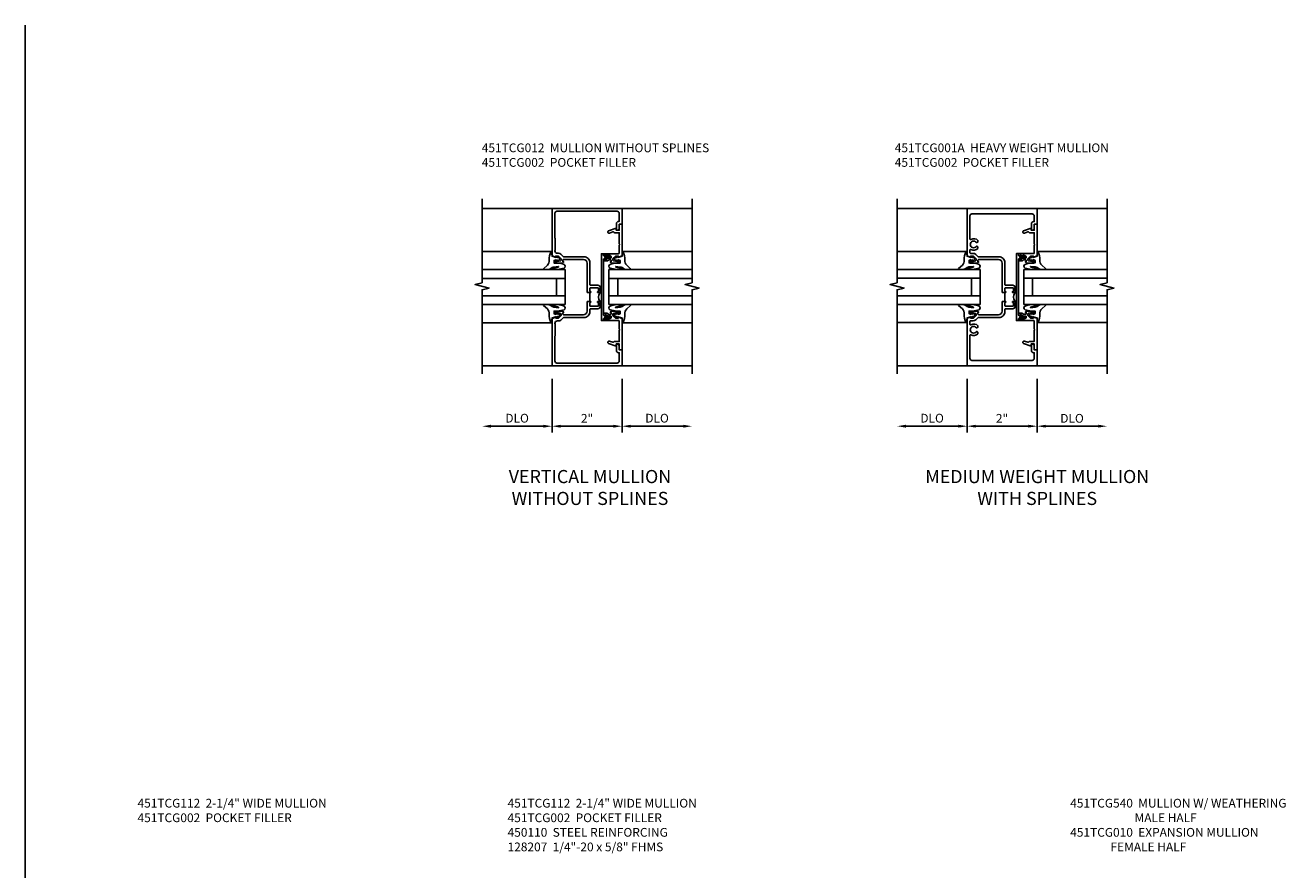
# Model space of a CAD drawing. Extents: x 0 to 72.5, y 0 to 46.8.
# Drawn here: x 0 to 36.1, y 22.6 to 46.8 of the extents above; entities that cross this region are included whole.
import ezdxf

# ---------------------------------------------------------------- set-up
doc = ezdxf.new("R2010")
doc.units = 0
doc.header["$LTSCALE"] = 0.5
doc.header["$MEASUREMENT"] = 0
doc.layers.get('0').update_dxf_attribs({"color": 4, "linetype": 'CONTINUOUS'})
for name, color, linetype in [('DIME', 2, 'CONTINUOUS'), ('FORMAT', 7, 'CONTINUOUS'), ('TEXT', 3, 'CONTINUOUS')]:
    doc.layers.add(name, color=color, linetype=linetype)
doc.styles.get("Standard").update_dxf_attribs({"font": 'arial.ttf'})
doc.dimstyles.new('EXT_ON-OFF', dxfattribs={"dimscale": 2, "dimtxt": 0.125, "dimasz": 0.125, "dimexe": 0.09, "dimexo": 0.1875, "dimgap": 0.05, "dimtad": 3, "dimdec": 5, "dimzin": 3, "dimdsep": 46, "dimlunit": 5, "dimtxsty": 'Standard', "dimcen": 0, "dimse2": 1, "dimazin": 0, "dimtfac": 1, "dimtdec": 4, "dimtofl": 0, "dimtmove": 0, "dimatfit": 0, "dimfxl": 1, "dimfrac": 2, "dimtolj": 1, "dimtzin": 3, "dimarcsym": 0})
doc.dimstyles.new('EXT_ON-ON', dxfattribs={"dimscale": 2, "dimtxt": 0.125, "dimasz": 0.125, "dimexe": 0.09, "dimexo": 0.1875, "dimgap": 0.05, "dimtad": 3, "dimdec": 5, "dimzin": 3, "dimdsep": 46, "dimlunit": 5, "dimtxsty": 'Standard', "dimcen": 0, "dimazin": 0, "dimtfac": 1, "dimtdec": 4, "dimtofl": 0, "dimtmove": 0, "dimatfit": 0, "dimfxl": 1, "dimfrac": 2, "dimtolj": 1, "dimtzin": 3, "dimarcsym": 0})

# ---------------------------------------------------------------- blocks, each defined once
blk = doc.blocks.new('*D47')
at = {"layer": 'DIME', "color": 0, "lineweight": -2, "transparency": 16777216}
for p, q in [((-1, -2.125), (-1, -3.657)), ((1, -2.125), (1, -3.657)), ((-0.75, -3.477), (0.75, -3.477))]:
    blk.add_line(p, q, dxfattribs=at)
at = {"layer": 'DIME', "color": 0, "transparency": 16777216}
for points in [[(-0.75, -3.435), (-0.75, -3.518), (-1, -3.477)], [(0.75, -3.435), (0.75, -3.518), (1, -3.477)]]:
    blk.add_solid(points, dxfattribs=at)
at = {"layer": 'DIME', "color": 0, "transparency": 16777216, "insert": (0, -3.251), "char_height": 0.25, "attachment_point": 5}
blk.add_mtext('\\A1;2"', dxfattribs=at)
blk = doc.blocks.new('*D48')
at = {"layer": 'DIME', "color": 0, "lineweight": -2, "transparency": 16777216}
for p, q in [((-1, -2.125), (-1, -3.657)), ((-1.25, -3.477), (-2.75, -3.477))]:
    blk.add_line(p, q, dxfattribs=at)
at = {"layer": 'DIME', "color": 0, "transparency": 16777216}
for points in [[(-2.75, -3.435), (-2.75, -3.518), (-3, -3.477)], [(-1.25, -3.435), (-1.25, -3.518), (-1, -3.477)]]:
    blk.add_solid(points, dxfattribs=at)
at = {"layer": 'DIME', "color": 0, "transparency": 16777216, "insert": (-2, -3.247), "char_height": 0.25, "attachment_point": 5}
blk.add_mtext('\\A1;DLO', dxfattribs=at)
blk = doc.blocks.new('*D49')
at = {"layer": 'DIME', "color": 0, "lineweight": -2, "transparency": 16777216}
for p, q in [((1, -2.125), (1, -3.657)), ((1.25, -3.477), (2.75, -3.477))]:
    blk.add_line(p, q, dxfattribs=at)
at = {"layer": 'DIME', "color": 0, "transparency": 16777216}
for points in [[(1.25, -3.435), (1.25, -3.518), (1, -3.477)], [(2.75, -3.435), (2.75, -3.518), (3, -3.477)]]:
    blk.add_solid(points, dxfattribs=at)
at = {"layer": 'DIME', "color": 0, "transparency": 16777216, "insert": (2, -3.247), "char_height": 0.25, "attachment_point": 5}
blk.add_mtext('\\A1;DLO', dxfattribs=at)
blk = doc.blocks.new('B451TCG012')
blk.add_line((-0.08, 0.342), (-0.08, 0.092))
for points in [[(0.09, 1.368, 0.414214), (-0.08, 1.198), (-0.08, 0.573, -0.414214), (-0.1, 0.553), (-0.305, 0.553, 0.414214), (-0.375, 0.483), (-0.375, 0.342), (-0.31, 0.342, 1), (-0.31, 0.373), (-0.31, 0.373, -0.414214), (-0.325, 0.388), (-0.325, 0.468, -0.414214), (-0.31, 0.483), (-0.095, 0.483, -0.414214), (-0.08, 0.468), (-0.08, 0.388, -0.419023), (-0.095, 0.373, 1.008231), (-0.096, 0.342), (-0.01, 0.342), (0, 0.352), (0, 1.188, -0.414214), (0.1, 1.288), (0.671, 1.288, -0.414214), (0.691, 1.268), (0.691, 1.226), (0.669, 1.226, 0.414214), (0.707, 1.188), (0.909, 1.188, 0.414214), (0.929, 1.208), (0.929, 1.237, 0.414214), (0.909, 1.257), (0.897, 1.257), (0.897, 1.228), (0.859, 1.228), (0.757, 1.25, -0.354119), (0.741, 1.269), (0.741, 1.312), (0.809, 1.38, -0.198912), (0.823, 1.386), (0.897, 1.386), (0.897, 1.357), (1, 1.393), (1, 2.75), (-1, 2.75), (-1, 2.296), (-0.92, 2.296), (-0.92, 2.188, 0.414214), (-0.858, 2.126), (-0.84, 2.126), (-0.84, 2.314, 0.414214), (-0.902, 2.376), (-0.92, 2.376), (-0.92, 2.61, -0.414214), (-0.86, 2.67), (0.86, 2.67, -0.414214), (0.92, 2.61), (0.92, 1.911, -0.241674), (0.91, 1.891), (0.91, 1.554, -0.267949), (0.92, 1.537), (0.92, 1.536, -0.414214), (0.85, 1.466), (0.813, 1.466, 0.198912), (0.75, 1.44), (0.684, 1.374, -0.198912), (0.67, 1.368)], [(1, -0.393), (0.897, -0.357), (0.897, -0.386), (0.823, -0.386, -0.198912), (0.809, -0.38), (0.741, -0.312), (0.741, -0.269, -0.354119), (0.757, -0.25), (0.859, -0.228), (0.897, -0.228), (0.897, -0.257), (0.909, -0.257, 0.414214), (0.929, -0.237), (0.929, -0.208, 0.414214), (0.909, -0.188), (0.707, -0.188, 0.414214), (0.669, -0.226), (0.691, -0.226), (0.691, -0.268, -0.414214), (0.671, -0.288), (0.1, -0.288, -0.414214), (0, -0.188), (0, 0.082), (-0.01, 0.092), (-0.096, 0.092, 1), (-0.096, 0.061), (-0.095, 0.061, -0.414214), (-0.08, 0.046), (-0.08, -0.034, -0.414214), (-0.095, -0.049), (-0.31, -0.049, -0.414214), (-0.325, -0.034), (-0.325, 0.046, -0.419023), (-0.31, 0.061, 1.008231), (-0.31, 0.092), (-0.375, 0.092), (-0.375, -0.049, 0.414214), (-0.305, -0.119), (-0.1, -0.119, -0.414214), (-0.08, -0.139), (-0.08, -0.198, 0.414214), (0.09, -0.368), (0.67, -0.368, -0.198912), (0.684, -0.374), (0.75, -0.44, 0.198912), (0.813, -0.466), (0.85, -0.466, -0.414214), (0.92, -0.536), (0.92, -0.537, -0.267949), (0.91, -0.554), (0.91, -0.891, -0.262429), (0.92, -0.911), (0.92, -1.61, -0.414214), (0.86, -1.67), (-0.86, -1.67, -0.414214), (-0.92, -1.61), (-0.92, -1.376), (-0.902, -1.376, 0.414214), (-0.84, -1.314), (-0.84, -1.126), (-0.858, -1.126, 0.414214), (-0.92, -1.188), (-0.92, -1.296), (-1, -1.296), (-1, -1.75), (1, -1.75)]]:
    blk.add_lwpolyline(points, format="xyb", close=True)
blk.add_arc((-0.506, 0.217), 0.181, 316.3972, 43.6028)
blk = doc.blocks.new('B027074-M')
blk.add_lwpolyline([(0.062, 0.144), (0.035, 0.149), (0.069, 0.257), (0.13, 0.261), (0.205, 0.259), (0.195, 0.29, 0.12571), (-0.037, 0.341, -0.226084), (-0.19, 0.391), (-0.286, 0.502, 0.644976), (-0.312, 0.49), (-0.31, 0.361, 0.151869), (-0.294, 0.316), (-0.255, 0.257, -0.029345), (-0.238, 0.205), (-0.221, 0.083, -0.653812), (-0.241, 0.076), (-0.285, 0.241, 0.888636), (-0.31, 0.239), (-0.31, 0.105, 0.064205), (-0.268, -0.084, 0.689636), (-0.165, -0.084, 0.070356), (-0.124, 0.105), (-0.124, 0.201), (-0.051, 0.201), (-0.029, 0.147), (-0.068, 0.142), (-0.034, 0.106), (-0.065, 0.084), (-0.004, 0.03), (0.052, 0.096), (0.027, 0.106)], format="xyb", close=True)
blk = doc.blocks.new('S451GT1000')
for p, q in [((-1, -0.625), (-1, -3)), ((0, -0.625), (-1, -0.625)), ((-0.75, -0.625), (-0.75, -3)), ((-0.25, -0.625), (-0.25, -3)), ((0, -0.625), (0, -3)), ((-1.518, -1), (-1.518, -3)), ((-0.25, -0.875), (-0.75, -0.875)), ((0.517, -1), (0.517, -3))]:
    blk.add_line(p, q)
at = {"rotation": 180}
blk.add_blockref('B027074-M', (-1.312, -0.742), dxfattribs=at)
at = {"xscale": -1, "rotation": 180}
blk.add_blockref('B027074-M', (0.312, -0.742), dxfattribs=at)
blk = doc.blocks.new('B451TCG102')
blk.add_lwpolyline([(0.569, -0.405), (0.579, -0.395), (0.579, -0.405), (0.589, -0.405), (0.599, -0.395), (0.599, -0.405), (0.609, -0.405), (0.619, -0.395), (0.619, -0.405), (0.629, -0.405), (0.639, -0.395), (0.639, -0.405, 0.441981), (0.693, -0.345, 0.384322), (0.673, -0.327), (0.613, -0.327, -0.151229), (0.596, -0.322), (0.559, -0.297), (0.559, -0.307), (0.549, -0.297), (0.539, -0.297), (0.539, -0.307), (0.529, -0.297), (0.519, -0.297), (0.519, -0.307), (0.509, -0.297), (0.499, -0.297), (0.499, -0.307), (0.489, -0.297), (0.479, -0.297), (0.479, -0.307), (0.469, -0.296), (0.469, -0.247), (0.569, -0.247, -0.151229), (0.58, -0.25), (0.614, -0.274, 0.151229), (0.626, -0.277), (0.671, -0.277, 0.414214), (0.691, -0.257), (0.691, -0.225), (0.669, -0.225, -0.414214), (0.708, -0.187), (0.909, -0.187, -0.414214), (0.929, -0.207), (0.929, -0.236, -0.414214), (0.909, -0.256), (0.897, -0.256), (0.897, -0.227), (0.859, -0.227), (0.757, -0.249, 0.354119), (0.741, -0.269), (0.741, -0.311), (0.808, -0.377, 0.198912), (0.826, -0.385), (0.897, -0.385), (0.897, -0.356), (1, -0.392), (1, -1.295), (0.92, -1.295), (0.92, -1.125), (0.834, -1.125), (0.834, -1.187), (0.617, -1.108, -1), (0.641, -1.042), (0.737, -1.077, 0.359037), (0.767, -1.066, -0.263278), (0.789, -1.054), (0.92, -1.054), (0.92, -0.733), (0.935, -0.718), (0.92, -0.703), (0.92, -0.475, 0.414214), (0.9, -0.455), (0.469, -0.455), (0.469, -0.405), (0.479, -0.395), (0.479, -0.405), (0.489, -0.405), (0.499, -0.395), (0.499, -0.405), (0.509, -0.405), (0.519, -0.395), (0.519, -0.405), (0.529, -0.405), (0.539, -0.395), (0.539, -0.405), (0.549, -0.405), (0.559, -0.395), (0.559, -0.405)], format="xyb", close=True)
blk = doc.blocks.new('B451TCG104')
for p, q in [((-0.63, 1.417), (-0.653, 1.377)), ((-0.605, 1.403), (-0.621, 1.377)), ((-0.542, 1.417), (-0.565, 1.377)), ((-0.542, 1.29), (-0.565, 1.33)), ((-0.518, 1.403), (-0.533, 1.377)), ((-0.518, 1.304), (-0.533, 1.33)), ((-0.542, -0.287), (-0.565, -0.327)), ((-0.518, -0.301), (-0.533, -0.327)), ((-0.63, -0.414), (-0.653, -0.374)), ((-0.605, -0.4), (-0.621, -0.374)), ((-0.542, -0.414), (-0.565, -0.374)), ((-0.518, -0.4), (-0.533, -0.374))]:
    blk.add_line(p, q)
blk.add_lwpolyline([(-0.469, -0.455), (-0.469, -0.402), (-0.496, -0.374), (-0.651, -0.374, -0.414214), (-0.671, -0.354), (-0.671, -0.347, -0.414214), (-0.651, -0.327), (-0.496, -0.327), (-0.469, -0.3), (-0.469, 1.302), (-0.496, 1.33), (-0.651, 1.33, -0.414214), (-0.671, 1.35), (-0.671, 1.357, -0.414214), (-0.651, 1.377), (-0.496, 1.377), (-0.469, 1.404), (-0.469, 1.457), (-0.411, 1.457), (-0.411, -0.455)], format="xyb", close=True)
for centre, start, end in [((-0.617, 1.41), 329.2338, 150.1438), ((-0.53, 1.41), 329.2338, 150.1438), ((-0.53, 1.297), 209.8562, 30.7662), ((-0.53, -0.294), 329.2338, 150.1438), ((-0.617, -0.407), 209.8562, 30.7662), ((-0.53, -0.407), 209.8562, 30.7662)]:
    blk.add_arc(centre, 0.0141, start, end)
blk = doc.blocks.new('B451TCG002')
at = {"xscale": -1, "rotation": 180}
blk.add_blockref('B451TCG102', (0, 1.001), dxfattribs=at)
at = {"xscale": -1}
blk.add_blockref('B451TCG104', (0, -0.001), dxfattribs=at)
blk.add_blockref('B451TCG102', (0, -0.001))
blk = doc.blocks.new('*D52')
at = {"layer": 'DIME', "color": 0, "lineweight": -2, "transparency": 16777216}
for p, q in [((-1, -2.125), (-1, -3.657)), ((1, -2.125), (1, -3.657)), ((-0.75, -3.477), (0.75, -3.477))]:
    blk.add_line(p, q, dxfattribs=at)
at = {"layer": 'DIME', "color": 0, "transparency": 16777216}
for points in [[(-0.75, -3.435), (-0.75, -3.518), (-1, -3.477)], [(0.75, -3.435), (0.75, -3.518), (1, -3.477)]]:
    blk.add_solid(points, dxfattribs=at)
at = {"layer": 'DIME', "color": 0, "transparency": 16777216, "insert": (0, -3.252), "char_height": 0.25, "attachment_point": 5}
blk.add_mtext('\\A1;2"', dxfattribs=at)
blk = doc.blocks.new('*D53')
at = {"layer": 'DIME', "color": 0, "lineweight": -2, "transparency": 16777216}
for p, q in [((-1, -2.125), (-1, -3.657)), ((-1.25, -3.477), (-2.75, -3.477))]:
    blk.add_line(p, q, dxfattribs=at)
at = {"layer": 'DIME', "color": 0, "transparency": 16777216}
for points in [[(-2.75, -3.435), (-2.75, -3.518), (-3, -3.477)], [(-1.25, -3.435), (-1.25, -3.518), (-1, -3.477)]]:
    blk.add_solid(points, dxfattribs=at)
at = {"layer": 'DIME', "color": 0, "transparency": 16777216, "insert": (-2, -3.247), "char_height": 0.25, "attachment_point": 5}
blk.add_mtext('\\A1;DLO', dxfattribs=at)
blk = doc.blocks.new('*D54')
at = {"layer": 'DIME', "color": 0, "lineweight": -2, "transparency": 16777216}
for p, q in [((1, -2.125), (1, -3.657)), ((1.25, -3.477), (2.75, -3.477))]:
    blk.add_line(p, q, dxfattribs=at)
at = {"layer": 'DIME', "color": 0, "transparency": 16777216}
for points in [[(1.25, -3.435), (1.25, -3.518), (1, -3.477)], [(2.75, -3.435), (2.75, -3.518), (3, -3.477)]]:
    blk.add_solid(points, dxfattribs=at)
at = {"layer": 'DIME', "color": 0, "transparency": 16777216, "insert": (2, -3.252), "char_height": 0.25, "attachment_point": 5}
blk.add_mtext('\\A1;DLO', dxfattribs=at)
blk = doc.blocks.new('B451TCG001A')
blk.add_line((-0.08, 0.342), (-0.08, 0.092))
for points in [[(-0.309, 0.342, 1), (-0.309, 0.373), (-0.31, 0.373, -0.414214), (-0.325, 0.388), (-0.325, 0.468, -0.414214), (-0.31, 0.483), (-0.095, 0.483, -0.414214), (-0.08, 0.468), (-0.08, 0.388, -0.419023), (-0.095, 0.373, 1.008231), (-0.095, 0.342), (-0.01, 0.342), (0, 0.352), (0, 1.187, -0.414214), (0.1, 1.288), (0.667, 1.288, -0.414214), (0.692, 1.263), (0.692, 1.226), (0.67, 1.226, 0.414214), (0.708, 1.187), (0.91, 1.187, 0.414214), (0.93, 1.207), (0.93, 1.236, 0.414214), (0.91, 1.256), (0.898, 1.256), (0.898, 1.227), (0.86, 1.227), (0.757, 1.25, -0.354119), (0.742, 1.269), (0.742, 1.311), (0.808, 1.378, -0.198912), (0.826, 1.385), (0.898, 1.385), (0.898, 1.356), (1, 1.392), (1, 2.75), (-1, 2.75), (-1, 2.295), (-0.92, 2.295), (-0.92, 2.187, 0.414214), (-0.858, 2.125), (-0.84, 2.125), (-0.84, 2.315, 0.414214), (-0.9, 2.375), (-0.92, 2.375), (-0.92, 2.534, -0.414214), (-0.86, 2.594), (0.86, 2.594, -0.414214), (0.92, 2.534), (0.92, 1.882, -0.568098), (0.89, 1.865, 0.339754), (0.692, 1.833), (0.692, 1.789), (0.721, 1.772, 0.386545), (0.735, 1.775, -3.127286), (0.735, 1.664, 0.386545), (0.721, 1.667), (0.692, 1.65), (0.692, 1.606, 0.339754), (0.89, 1.574, -0.568098), (0.92, 1.557), (0.92, 1.485, -0.414214), (0.9, 1.465), (0.826, 1.465, 0.19902), (0.752, 1.435), (0.692, 1.375, -0.19902), (0.674, 1.368), (0.09, 1.368, 0.414214), (-0.08, 1.198), (-0.08, 0.573, -0.414214), (-0.1, 0.553), (-0.305, 0.553, 0.414214), (-0.375, 0.483), (-0.375, 0.342)], [(0.708, -0.188, 0.414214), (0.67, -0.226), (0.692, -0.226), (0.692, -0.263, -0.414214), (0.667, -0.288), (0.1, -0.288, -0.414214), (0, -0.188), (0, 0.082), (-0.01, 0.092), (-0.095, 0.092, 1), (-0.095, 0.061), (-0.095, 0.061, -0.414214), (-0.08, 0.046), (-0.08, -0.034, -0.414214), (-0.095, -0.049), (-0.31, -0.049, -0.414214), (-0.325, -0.034), (-0.325, 0.046, -0.419023), (-0.31, 0.061, 1.008231), (-0.309, 0.092), (-0.375, 0.092), (-0.375, -0.049, 0.414214), (-0.305, -0.119), (-0.095, -0.119, -0.414214), (-0.08, -0.134), (-0.08, -0.198, 0.414214), (0.09, -0.368), (0.674, -0.368, -0.19902), (0.692, -0.375), (0.752, -0.435, 0.19902), (0.826, -0.465), (0.9, -0.465, -0.414214), (0.92, -0.485), (0.92, -0.557, -0.568098), (0.89, -0.574, 0.339754), (0.692, -0.606), (0.692, -0.65), (0.721, -0.667, 0.386545), (0.735, -0.664, -3.127286), (0.735, -0.775, 0.386545), (0.721, -0.772), (0.692, -0.789), (0.692, -0.833, 0.339754), (0.89, -0.865, -0.568098), (0.92, -0.882), (0.92, -1.534, -0.414214), (0.86, -1.594), (-0.86, -1.594, -0.414214), (-0.92, -1.534), (-0.92, -1.375), (-0.9, -1.375, 0.414214), (-0.84, -1.315), (-0.84, -1.125), (-0.858, -1.125, 0.414214), (-0.92, -1.187), (-0.92, -1.295), (-1, -1.295), (-1, -1.75), (1, -1.75), (1, -0.392), (0.898, -0.356), (0.898, -0.385), (0.826, -0.385, -0.198912), (0.808, -0.378), (0.742, -0.311), (0.742, -0.269, -0.354119), (0.757, -0.25), (0.86, -0.227), (0.898, -0.227), (0.898, -0.256), (0.91, -0.256, 0.414214), (0.93, -0.236), (0.93, -0.207, 0.414214), (0.91, -0.188)]]:
    blk.add_lwpolyline(points, format="xyb", close=True)
blk.add_arc((-0.506, 0.217), 0.181, 316.3972, 43.6028)
blk = doc.blocks.new('S451TCV04KCADS')
for p, q in [((-1, 2.75), (-3.00001, 2.75)), ((1, 2.75), (3.00001, 2.75)), ((-1, -1.75), (-3.00001, -1.75)), ((1, -1.75), (3.00001, -1.75))]:
    blk.add_line(p, q)
for points in [[(-3.00001, 3.023495), (-3.00001, 0.623505), (-3.19999, 0.573485), (-2.80001, 0.473505), (-3.00001, 0.423505), (-3.00001, -1.976505)], [(3.00001, -1.976505), (3.00001, 0.423485), (3.19999, 0.473505), (2.80001, 0.573485), (3.00001, 0.623485), (3.00001, 3.023495)]]:
    blk.add_lwpolyline(points)
at = {"xscale": -1}
blk.add_blockref('B451TCG012', (0, 0), dxfattribs=at)
blk.add_blockref('B451TCG002', (0, -0.000001))
at = {"xscale": -1, "rotation": 270}
blk.add_blockref('S451GT1000', (0, 1.001205), dxfattribs=at)
at = {"rotation": 90}
blk.add_blockref('S451GT1000', (0, 1.001205), dxfattribs=at)
at = {"layer": 'DIME'}
for base, p1, p2, picture, middle in [((-3.00001, -3.476505), (-1, -1.75), (-3.00001, -1.976505), '*D48', (-2.000005, -3.247156)), ((3.00001, -3.476505), (1, -1.75), (3.00001, -1.976505), '*D49', (2.000005, -3.247156))]:
    dim = blk.add_linear_dim(base=base, p1=p1, p2=p2, text='DLO', dimstyle='EXT_ON-OFF', override={"dimpost": '"'}, dxfattribs=at)
    dim.commit()
    dim.dimension.update_dxf_attribs({"geometry": picture, "text_midpoint": middle})
dim = blk.add_linear_dim(base=(1, -3.476505), p1=(-1, -1.749995), p2=(1, -1.75), dimstyle='EXT_ON-ON', override={"dimpost": '"'}, dxfattribs=at)
dim.commit()
dim.dimension.update_dxf_attribs({"geometry": '*D47', "text_midpoint": (0, -3.250993)})
blk = doc.blocks.new('S451TCV12KCADS')
for p, q in [((-1, 2.749495), (-3.00001, 2.749495)), ((1, 2.749495), (3.00001, 2.749495)), ((-1, -1.75), (-3.00001, -1.75)), ((1, -1.749995), (3.00001, -1.749995))]:
    blk.add_line(p, q)
for points in [[(-3.00001, 3.023495), (-3.00001, 0.623505), (-3.19999, 0.573485), (-2.80001, 0.473505), (-3.00001, 0.423505), (-3.00001, -1.976505)], [(3.00001, -1.976505), (3.00001, 0.423485), (3.19999, 0.473505), (2.80001, 0.573485), (3.00001, 0.623485), (3.00001, 3.023495)]]:
    blk.add_lwpolyline(points)
at = {"xscale": -1}
blk.add_blockref('B451TCG001A', (0, -0.000505), dxfattribs=at)
blk.add_blockref('B451TCG002', (0, -0.000004))
at = {"xscale": -1, "rotation": 270}
blk.add_blockref('S451GT1000', (0, 1.001205), dxfattribs=at)
at = {"rotation": 90}
blk.add_blockref('S451GT1000', (0, 1.001205), dxfattribs=at)
at = {"layer": 'DIME'}
for base, p1, p2, picture, middle in [((-3.00001, -3.476505), (-1, -1.75), (-3.00001, -1.976505), '*D53', (-2.000005, -3.247156)), ((3.00001, -3.476505), (1, -1.749995), (3.00001, -1.976505), '*D54', (2.000005, -3.251505))]:
    dim = blk.add_linear_dim(base=base, p1=p1, p2=p2, text='DLO', dimstyle='EXT_ON-OFF', override={"dimpost": '"'}, dxfattribs=at)
    dim.commit()
    dim.dimension.update_dxf_attribs({"geometry": picture, "text_midpoint": middle})
dim = blk.add_linear_dim(base=(1, -3.476505), p1=(-1, -1.749995), p2=(1, -1.749995), dimstyle='EXT_ON-ON', override={"dimpost": '"'}, dxfattribs=at)
dim.commit()
dim.dimension.update_dxf_attribs({"geometry": '*D52', "text_midpoint": (0, -3.251505)})

msp = doc.modelspace()

# ---------------------------------------------------------------- linework, layer by layer
at = {"layer": 'FORMAT'}
msp.add_lwpolyline([(72.468, 0), (0, 0), (0, 46.77)], dxfattribs=at)

# ---------------------------------------------------------------- block references
for name, p in [('S451TCV04KCADS', (16.061, 38.783)), ('S451TCV12KCADS', (27.924, 38.784))]:
    msp.add_blockref(name, p)

# ---------------------------------------------------------------- texts
at = {"layer": 'TEXT'}
for s, insert, char_height, width, attachment_point in [('\\A1;451TCG012  MULLION WITHOUT SPLINES\\P451TCG002  POCKET FILLER', (13.051, 43.39), 0.25, 8.9651, 1), ('\\A1;451TCG001A  HEAVY WEIGHT MULLION^I           \\P451TCG002  POCKET FILLER', (24.857, 43.39), 0.25, 10.01769, 1), ('VERTICAL MULLION\\PWITHOUT SPLINES\\P ', (16.144, 34.055), 0.375, 5.68197, 2), ('MEDIUM WEIGHT MULLION \\PWITH SPLINES\\P ', (28.929, 34.055), 0.375, 8.42934, 2), ('\\A1;451TCG112  2-1/4" WIDE MULLION \\P451TCG002  POCKET FILLER', (3.21, 24.655), 0.25, 8.9651, 1), ('\\A1;451TCG112  2-1/4" WIDE MULLION^I           \\P451TCG002  POCKET FILLER\\P450110  STEEL REINFORCING\\P128207  1/4"-20 x 5/8" FHMS', (13.789, 24.655), 0.25, 10.01769, 1), ('\\A1;451TCG540  MULLION W/ WEATHERING\\P^I           MALE HALF^I           \\P451TCG010  EXPANSION MULLION\\P^I^I FEMALE HALF', (29.872, 24.655), 0.25, 10.01769, 1)]:
    msp.add_mtext(s, dxfattribs=dict(at, insert=insert, char_height=char_height, width=width, attachment_point=attachment_point))

doc.saveas('drawing.dxf')
